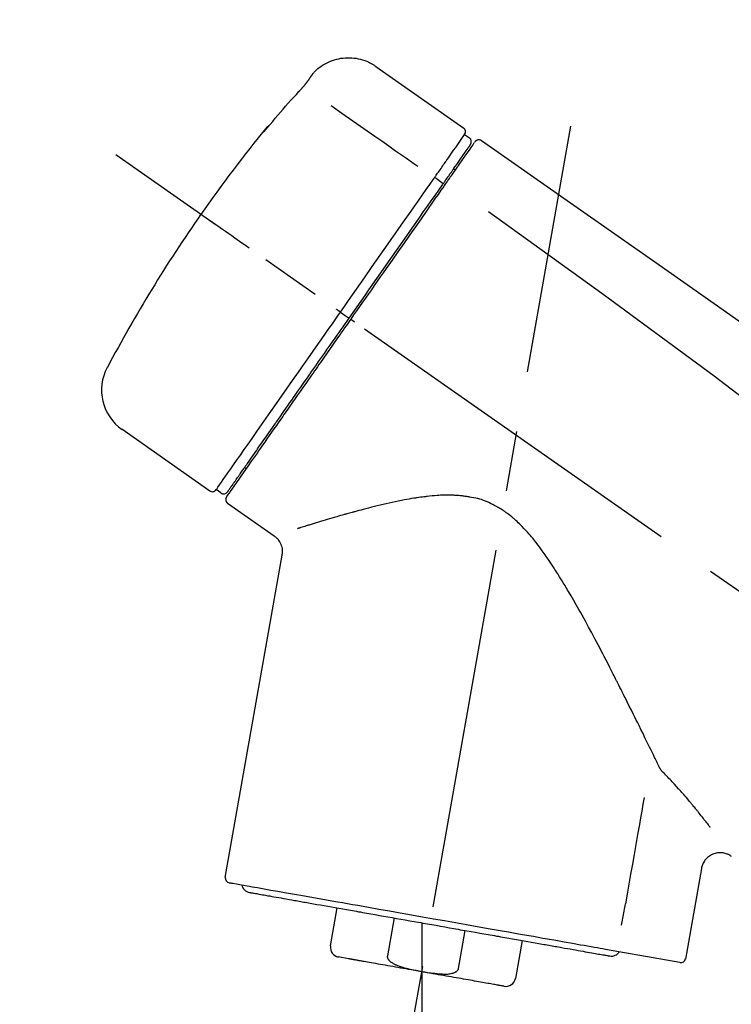
# Model space of a CAD drawing. Extents: x 56059 to 82181, y 210 to 8610.
# Drawn here: x 75302 to 75376, y 3047 to 3149 of the extents above; entities that cross this region are included whole.
import ezdxf

# ---------------------------------------------------------------- set-up
doc = ezdxf.new("R2010")
doc.units = 0
doc.header["$LTSCALE"] = 50
doc.header["$MEASUREMENT"] = 0
doc.linetypes.add('CENTER2', pattern=[1.125, 0.75, -0.125, 0.125, -0.125])
doc.layers.get('0').update_dxf_attribs({"linetype": 'CONTINUOUS'})
doc.layers.add('150-機器', color=8, linetype='CONTINUOUS')
doc.layers.add('166-寸法B', color=11, linetype='CONTINUOUS')
doc.styles.add('KH001', font='txt')
doc.dimstyles.new('KH1xx030', dxfattribs={"dimscale": 30, "dimtxt": 2, "dimasz": 0.6, "dimexe": 0.3, "dimexo": 1.2, "dimgap": 0.5, "dimtad": 3, "dimdec": 1, "dimdsep": 46, "dimlunit": 6, "dimtxsty": 'KH001', "dimblk": 'DOT', "dimcen": 1, "dimdle": 1, "dimclrd": 256, "dimclre": 256, "dimclrt": 256, "dimadec": 0, "dimazin": 0, "dimtfac": 1, "dimtdec": 1, "dimtix": 1, "dimtmove": 2, "dimatfit": 3, "dimldrblk": 'CLOSEDBLANK', "dimfxl": 1, "dimtolj": 1, "dimtzin": 0, "dimlwd": -1, "dimlwe": -1, "dimarcsym": 0})

# ---------------------------------------------------------------- blocks, each defined once
blk = doc.blocks.new('_Dot')
at = {"color": 0, "linetype": 'ByBlock', "lineweight": -2}
blk.add_line((-0.5, 0), (-1, 0), dxfattribs=at)
at = {"color": 0, "linetype": 'ByBlock', "const_width": 0.5}
blk.add_lwpolyline([(-0.25, 0, 1), (0.25, 0, 1)], format="xyb", close=True, dxfattribs=at)
blk = doc.blocks.new('*D25')
at = {"layer": '166-寸法B', "transparency": 16777216}
for p, q in [((74528.3, 2840.47), (74528.3, 3257.21)), ((75668.3, 3174.32), (75668.3, 3257.21)), ((75650.3, 3248.21), (74546.3, 3248.21))]:
    blk.add_line(p, q, dxfattribs=at)
at = {"layer": '166-寸法B', "transparency": 16777216, "xscale": 18, "yscale": 18, "zscale": 18, "rotation": 180}
blk.add_blockref('_Dot', (74528.3, 3248.21), dxfattribs=at)
at = {"layer": '166-寸法B', "transparency": 16777216, "xscale": 18, "yscale": 18, "zscale": 18}
blk.add_blockref('_Dot', (75668.3, 3248.21), dxfattribs=at)
at = {"layer": '166-寸法B', "transparency": 16777216, "insert": (75098.3, 3297.02), "char_height": 60, "attachment_point": 5, "style": 'KH001'}
blk.add_mtext('\\A1;1,140', dxfattribs=at)
blk = doc.blocks.new('_ClosedBlank')
at = {"color": 0, "linetype": 'ByBlock', "lineweight": -2}
for p, q in [((-1, 0.1667), (0, 0)), ((-1, 0.1667), (-1, -0.1667)), ((0, 0), (-1, -0.1667))]:
    blk.add_line(p, q, dxfattribs=at)
blk = doc.blocks.new('*D42')
at = {"layer": '166-寸法B', "transparency": 16777216}
for p, q in [((75668.3, 2966.11), (75668.3, 3257.21)), ((75698.3, 3248.21), (75183.75, 3248.21))]:
    blk.add_line(p, q, dxfattribs=at)
at = {"layer": '166-寸法B', "transparency": 16777216, "insert": (75441.03, 3297.63), "char_height": 60, "attachment_point": 5, "style": 'KH001'}
blk.add_mtext('\\A1;IHｺﾝｾﾝﾄ位置', dxfattribs=at)
blk = doc.blocks.new('_None')
blk = doc.blocks.new('*D78')
at = {"layer": '166-寸法B', "transparency": 16777216}
for p, q in [((75018.3, 2931.11), (75018.3, 3167.22)), ((75668.3, 2931.11), (75668.3, 3167.22)), ((75036.3, 3158.22), (75650.3, 3158.22))]:
    blk.add_line(p, q, dxfattribs=at)
at = {"layer": '166-寸法B', "transparency": 16777216, "xscale": 18, "yscale": 18, "zscale": 18, "rotation": 180}
blk.add_blockref('_Dot', (75018.3, 3158.22), dxfattribs=at)
at = {"layer": '166-寸法B', "transparency": 16777216, "xscale": 18, "yscale": 18, "zscale": 18}
blk.add_blockref('_Dot', (75668.3, 3158.22), dxfattribs=at)
at = {"layer": '166-寸法B', "transparency": 16777216, "insert": (75343.3, 3203.22), "char_height": 60, "attachment_point": 5, "style": 'KH001'}
blk.add_mtext('\\A1;650', dxfattribs=at)

msp = doc.modelspace()

# ---------------------------------------------------------------- linework, layer by layer
at = {"layer": '150-機器', "color": 13, "linetype": 'Continuous'}
for p, q in [((75338.69, 3143.99), (75347.83, 3137.6)), ((75347.91, 3136.93), (75348.4, 3136.59)), ((75346.78, 3133.4), (75346.94, 3133.29)), ((75344.81, 3132.51), (75345.7, 3131.86)), ((75335.04, 3118.55), (75335.53, 3118.21)), ((75335.53, 3118.21), (75335.94, 3117.92)), ((75321.51, 3100.02), (75312.38, 3106.41)), ((75325.26, 3102.33), (75325.1, 3102.44)), ((75322.66, 3099.82), (75322.17, 3100.17)), ((75328.17, 3095.35), (75323.35, 3098.73)), ((75323.11, 3060.01), (75329, 3093.39)), ((75372.44, 3060.92), (75370.79, 3051.55)), ((75334.01, 3052.92), (75334.71, 3056.85)), ((75340.6, 3055.81), (75339.91, 3051.88)), ((75343.47, 3055.31), (75343.47, 3050.28)), ((75347.27, 3050.59), (75347.97, 3054.52)), ((75353.86, 3053.48), (75353.17, 3049.55)), ((75335.87, 3051.58), (75334.82, 3051.77)), ((75370.22, 3051.2), (75362.51, 3052.56))]:
    msp.add_line(p, q, dxfattribs=at)
at = {"layer": '150-機器', "color": 13, "linetype": 'CENTER2'}
for p, q in [((75334.88, 3001.56), (75358.9, 3137.79)), ((75598.64, 2933.97), (75311.77, 3134.84)), ((75343.47, 3050.28), (75343.47, 2990.07))]:
    msp.add_line(p, q, dxfattribs=at)
at = {"layer": '150-機器', "color": 13, "linetype": 'Continuous'}
for points in [[(75332.18, 3143.23), (75332.23, 3143.28), (75332.28, 3143.34), (75332.33, 3143.39), (75332.38, 3143.45), (75332.49, 3143.56), (75332.59, 3143.66), (75332.71, 3143.76), (75332.82, 3143.86), (75333, 3143.99), (75333.19, 3144.12), (75333.39, 3144.23), (75333.59, 3144.34), (75333.79, 3144.44), (75334, 3144.53), (75334.21, 3144.61), (75334.43, 3144.68), (75334.65, 3144.74), (75334.87, 3144.79), (75335.09, 3144.83), (75335.31, 3144.86), (75335.54, 3144.88), (75335.77, 3144.89), (75335.99, 3144.89), (75336.22, 3144.88), (75336.44, 3144.86), (75336.67, 3144.83), (75336.89, 3144.79), (75337.11, 3144.74), (75337.33, 3144.68), (75337.55, 3144.61), (75337.76, 3144.53), (75337.97, 3144.44), (75338.1, 3144.37), (75338.23, 3144.3), (75338.36, 3144.22), (75338.49, 3144.14), (75338.55, 3144.1), (75338.61, 3144.05), (75338.67, 3144.01), (75338.74, 3143.96)], [(75330.74, 3141.39), (75330.75, 3141.39), (75330.75, 3141.4), (75330.76, 3141.41), (75330.77, 3141.41), (75330.78, 3141.42), (75330.79, 3141.43), (75330.8, 3141.45), (75330.81, 3141.46), (75330.82, 3141.48), (75330.84, 3141.49), (75330.86, 3141.51), (75330.87, 3141.53), (75330.89, 3141.55), (75330.91, 3141.57), (75330.92, 3141.59), (75330.94, 3141.61), (75330.96, 3141.63), (75330.99, 3141.66), (75331.01, 3141.68), (75331.03, 3141.71), (75331.06, 3141.74), (75331.09, 3141.77), (75331.12, 3141.81), (75331.14, 3141.84), (75331.18, 3141.88), (75331.21, 3141.91), (75331.24, 3141.95), (75331.27, 3141.99), (75331.3, 3142.02), (75331.33, 3142.06), (75331.36, 3142.09), (75331.39, 3142.12), (75331.41, 3142.15), (75331.43, 3142.17), (75331.45, 3142.2), (75331.47, 3142.22), (75331.48, 3142.24), (75331.5, 3142.26), (75331.51, 3142.27), (75331.52, 3142.29), (75331.53, 3142.3), (75331.54, 3142.31), (75331.55, 3142.32), (75331.56, 3142.34), (75331.57, 3142.35), (75331.57, 3142.36), (75331.58, 3142.37), (75331.59, 3142.37), (75331.59, 3142.38), (75331.59, 3142.38), (75331.6, 3142.39), (75331.6, 3142.39), (75331.6, 3142.4), (75331.61, 3142.4), (75331.61, 3142.4), (75331.61, 3142.4)], [(75331.61, 3142.4), (75331.61, 3142.41), (75331.61, 3142.41), (75331.62, 3142.42), (75331.62, 3142.42), (75331.63, 3142.43), (75331.63, 3142.44), (75331.64, 3142.45), (75331.65, 3142.46), (75331.66, 3142.48), (75331.67, 3142.49), (75331.68, 3142.51), (75331.69, 3142.52), (75331.71, 3142.54), (75331.72, 3142.56), (75331.73, 3142.58), (75331.75, 3142.6), (75331.77, 3142.63), (75331.79, 3142.66), (75331.8, 3142.68), (75331.82, 3142.71), (75331.84, 3142.73), (75331.86, 3142.76), (75331.88, 3142.79), (75331.9, 3142.82), (75331.91, 3142.84), (75331.93, 3142.86), (75331.95, 3142.89), (75331.96, 3142.91), (75331.98, 3142.93), (75331.99, 3142.95), (75332, 3142.96), (75332.01, 3142.98), (75332.02, 3143), (75332.03, 3143.01), (75332.04, 3143.02), (75332.05, 3143.04), (75332.06, 3143.05), (75332.07, 3143.06), (75332.08, 3143.08), (75332.09, 3143.09), (75332.1, 3143.1), (75332.1, 3143.11), (75332.11, 3143.12), (75332.12, 3143.13), (75332.13, 3143.14), (75332.13, 3143.15), (75332.14, 3143.16), (75332.15, 3143.17), (75332.15, 3143.18), (75332.15, 3143.18), (75332.16, 3143.18), (75332.16, 3143.19), (75332.16, 3143.19), (75332.16, 3143.19), (75332.16, 3143.2), (75332.17, 3143.2)], [(75332.17, 3143.2), (75332.17, 3143.2), (75332.17, 3143.2), (75332.17, 3143.2), (75332.17, 3143.2), (75332.17, 3143.21), (75332.17, 3143.21), (75332.17, 3143.21), (75332.18, 3143.21), (75332.18, 3143.22), (75332.18, 3143.22), (75332.18, 3143.22), (75332.18, 3143.23), (75332.19, 3143.23), (75332.19, 3143.23), (75332.19, 3143.23), (75332.19, 3143.24), (75332.19, 3143.24), (75332.19, 3143.24), (75332.2, 3143.24), (75332.2, 3143.24), (75332.2, 3143.25), (75332.2, 3143.25), (75332.2, 3143.25), (75332.2, 3143.25), (75332.2, 3143.25), (75332.2, 3143.25), (75332.2, 3143.25), (75332.21, 3143.26), (75332.21, 3143.26), (75332.21, 3143.26), (75332.21, 3143.26), (75332.21, 3143.26)], [(75327.49, 3137.67), (75327.75, 3137.99), (75328.02, 3138.3), (75328.28, 3138.62), (75328.55, 3138.93), (75328.82, 3139.24), (75329.09, 3139.55), (75329.36, 3139.86), (75329.64, 3140.17), (75329.91, 3140.48), (75330.19, 3140.78), (75330.47, 3141.08), (75330.74, 3141.39)], [(75334.07, 3139.95), (75335.2, 3139.15), (75336.34, 3138.36), (75337.47, 3137.56), (75338.6, 3136.77), (75339.32, 3136.27), (75340.04, 3135.76), (75340.76, 3135.26), (75341.48, 3134.75), (75341.88, 3134.48), (75342.27, 3134.21), (75342.66, 3133.93), (75343.05, 3133.66)], [(75327.1, 3137.25), (75327.1, 3137.25), (75327.1, 3137.24), (75327.1, 3137.24), (75327.1, 3137.24), (75327.09, 3137.24), (75327.09, 3137.23), (75327.09, 3137.23), (75327.09, 3137.23), (75327.08, 3137.22), (75327.08, 3137.22), (75327.08, 3137.21), (75327.08, 3137.21), (75327.08, 3137.21), (75327.08, 3137.21), (75327.08, 3137.2), (75327.08, 3137.2), (75327.08, 3137.2), (75327.09, 3137.21), (75327.09, 3137.21), (75327.1, 3137.22), (75327.11, 3137.24), (75327.12, 3137.25), (75327.13, 3137.26), (75327.14, 3137.27), (75327.16, 3137.29), (75327.17, 3137.3), (75327.19, 3137.32), (75327.21, 3137.34), (75327.23, 3137.36), (75327.25, 3137.39), (75327.27, 3137.41), (75327.29, 3137.43), (75327.31, 3137.46), (75327.33, 3137.48), (75327.35, 3137.5), (75327.37, 3137.53), (75327.39, 3137.55), (75327.4, 3137.57), (75327.42, 3137.59), (75327.44, 3137.61), (75327.45, 3137.62), (75327.45, 3137.63), (75327.46, 3137.64), (75327.47, 3137.65), (75327.48, 3137.66), (75327.48, 3137.66), (75327.49, 3137.67), (75327.49, 3137.67)], [(75327.41, 3137.7), (75327.41, 3137.69), (75327.41, 3137.69), (75327.41, 3137.69), (75327.41, 3137.69), (75327.41, 3137.69), (75327.41, 3137.68), (75327.4, 3137.68), (75327.4, 3137.67), (75327.39, 3137.66), (75327.38, 3137.64), (75327.37, 3137.63), (75327.35, 3137.61), (75327.34, 3137.59), (75327.33, 3137.57), (75327.31, 3137.55), (75327.3, 3137.53), (75327.28, 3137.51), (75327.27, 3137.49), (75327.26, 3137.47), (75327.25, 3137.46), (75327.23, 3137.43), (75327.22, 3137.41), (75327.2, 3137.39), (75327.19, 3137.37), (75327.17, 3137.35), (75327.16, 3137.34), (75327.15, 3137.32), (75327.14, 3137.3), (75327.13, 3137.29), (75327.13, 3137.28), (75327.12, 3137.27), (75327.11, 3137.26), (75327.11, 3137.26), (75327.11, 3137.26), (75327.1, 3137.25), (75327.1, 3137.25)], [(75327.18, 3137.32), (75327.18, 3137.32), (75327.17, 3137.31), (75327.16, 3137.31), (75327.15, 3137.3), (75327.15, 3137.3), (75327.14, 3137.29), (75327.13, 3137.28), (75327.13, 3137.28), (75327.12, 3137.27), (75327.11, 3137.26), (75327.11, 3137.26), (75327.1, 3137.25)], [(75327.18, 3137.31), (75327.18, 3137.31), (75327.19, 3137.32), (75327.19, 3137.32), (75327.19, 3137.32), (75327.19, 3137.33), (75327.2, 3137.34), (75327.21, 3137.34), (75327.22, 3137.35), (75327.23, 3137.37), (75327.24, 3137.38), (75327.25, 3137.39), (75327.26, 3137.41), (75327.28, 3137.42), (75327.29, 3137.43), (75327.3, 3137.44), (75327.31, 3137.45), (75327.31, 3137.46), (75327.32, 3137.47), (75327.32, 3137.47), (75327.33, 3137.48)], [(75346.22, 3134.52), (75346.36, 3134.72), (75346.49, 3134.91), (75346.63, 3135.11), (75346.77, 3135.3), (75346.98, 3135.61), (75347.19, 3135.91), (75347.41, 3136.22), (75347.62, 3136.52), (75347.69, 3136.62), (75347.76, 3136.73), (75347.84, 3136.83), (75347.91, 3136.93), (75347.91, 3136.93), (75347.91, 3136.93), (75347.91, 3136.93), (75347.91, 3136.93)], [(75348.97, 3136.15), (75348.99, 3136.2), (75349.02, 3136.25), (75349.05, 3136.29), (75349.09, 3136.32), (75349.1, 3136.32), (75349.1, 3136.32), (75349.11, 3136.32), (75349.11, 3136.32)], [(75349.11, 3136.32), (75349.12, 3136.33), (75349.13, 3136.34), (75349.14, 3136.34), (75349.15, 3136.35), (75349.17, 3136.36), (75349.2, 3136.37), (75349.22, 3136.38), (75349.24, 3136.39), (75349.28, 3136.4), (75349.32, 3136.41), (75349.35, 3136.41), (75349.39, 3136.41), (75349.43, 3136.41), (75349.47, 3136.4), (75349.5, 3136.39), (75349.54, 3136.38), (75349.56, 3136.37), (75349.58, 3136.36), (75349.6, 3136.35), (75349.62, 3136.34), (75349.64, 3136.33), (75349.65, 3136.33), (75349.66, 3136.32), (75349.67, 3136.31)], [(75349.67, 3136.31), (75358.86, 3129.88), (75368.05, 3123.44), (75377.24, 3117), (75386.43, 3110.57), (75395.62, 3104.13), (75404.81, 3097.7), (75414, 3091.26), (75423.19, 3084.83)], [(75346.8, 3133.44), (75346.94, 3133.64), (75347.09, 3133.84), (75347.23, 3134.05), (75347.37, 3134.25), (75347.48, 3134.41), (75347.59, 3134.56), (75347.69, 3134.71), (75347.8, 3134.87), (75347.89, 3135), (75347.98, 3135.12), (75348.07, 3135.25), (75348.16, 3135.38), (75348.18, 3135.4), (75348.19, 3135.43), (75348.21, 3135.45), (75348.23, 3135.47), (75348.25, 3135.51), (75348.28, 3135.55), (75348.31, 3135.59), (75348.33, 3135.63), (75348.35, 3135.64), (75348.36, 3135.66), (75348.37, 3135.67), (75348.38, 3135.69), (75348.41, 3135.73), (75348.43, 3135.77), (75348.46, 3135.81), (75348.49, 3135.84), (75348.49, 3135.86), (75348.5, 3135.87), (75348.51, 3135.88), (75348.52, 3135.89), (75348.52, 3135.89), (75348.52, 3135.9), (75348.52, 3135.9), (75348.52, 3135.9)], [(75348.88, 3136.05), (75348.87, 3136.05), (75348.87, 3136.05), (75348.87, 3136.05), (75348.87, 3136.04), (75348.84, 3136), (75348.81, 3135.96), (75348.78, 3135.92), (75348.76, 3135.88), (75348.65, 3135.73), (75348.54, 3135.58), (75348.44, 3135.42), (75348.33, 3135.27), (75348.17, 3135.05), (75348.01, 3134.82), (75347.85, 3134.59), (75347.7, 3134.37), (75347.59, 3134.22), (75347.49, 3134.07), (75347.38, 3133.92), (75347.28, 3133.77)], [(75344.81, 3132.51), (75344.85, 3132.56), (75344.89, 3132.62), (75344.93, 3132.67), (75344.97, 3132.73), (75345.04, 3132.84), (75345.11, 3132.94), (75345.19, 3133.05), (75345.26, 3133.15), (75345.36, 3133.29), (75345.46, 3133.43), (75345.56, 3133.57), (75345.65, 3133.71), (75345.73, 3133.82), (75345.81, 3133.93), (75345.89, 3134.04), (75345.96, 3134.15), (75346, 3134.21), (75346.04, 3134.26), (75346.07, 3134.31), (75346.11, 3134.37), (75346.13, 3134.39), (75346.14, 3134.41), (75346.15, 3134.43), (75346.17, 3134.45)], [(75346.17, 3134.45), (75346.17, 3134.45), (75346.18, 3134.46), (75346.18, 3134.47), (75346.19, 3134.47), (75346.19, 3134.48), (75346.19, 3134.48), (75346.2, 3134.49), (75346.2, 3134.5), (75346.21, 3134.5), (75346.21, 3134.51), (75346.21, 3134.51), (75346.22, 3134.52)], [(75345.61, 3131.74), (75345.65, 3131.79), (75345.68, 3131.84), (75345.71, 3131.88), (75345.75, 3131.93), (75345.78, 3131.98), (75345.81, 3132.03), (75345.84, 3132.07), (75345.88, 3132.12), (75345.94, 3132.2), (75346, 3132.29), (75346.06, 3132.38), (75346.12, 3132.47), (75346.15, 3132.51), (75346.18, 3132.55), (75346.21, 3132.59), (75346.23, 3132.63), (75346.29, 3132.7), (75346.34, 3132.77), (75346.39, 3132.85), (75346.44, 3132.92), (75346.46, 3132.95), (75346.48, 3132.98), (75346.51, 3133.02), (75346.53, 3133.05), (75346.57, 3133.1), (75346.61, 3133.16), (75346.65, 3133.22), (75346.68, 3133.27), (75346.7, 3133.29), (75346.72, 3133.32), (75346.73, 3133.34), (75346.75, 3133.36), (75346.76, 3133.38), (75346.77, 3133.4), (75346.79, 3133.42), (75346.8, 3133.44)], [(75347.28, 3133.77), (75347.26, 3133.74), (75347.23, 3133.71), (75347.21, 3133.67), (75347.19, 3133.64), (75347.11, 3133.53), (75347.03, 3133.42), (75346.96, 3133.31), (75346.88, 3133.2), (75346.78, 3133.06), (75346.68, 3132.92), (75346.58, 3132.77), (75346.48, 3132.63), (75346.42, 3132.55), (75346.36, 3132.46), (75346.3, 3132.37), (75346.24, 3132.29), (75346.18, 3132.2), (75346.12, 3132.12), (75346.06, 3132.03), (75346, 3131.95), (75345.93, 3131.85), (75345.87, 3131.76), (75345.8, 3131.66), (75345.74, 3131.57)], [(75335.04, 3118.55), (75335.45, 3119.14), (75335.87, 3119.74), (75336.29, 3120.33), (75336.7, 3120.93), (75337.52, 3122.1), (75338.34, 3123.27), (75339.16, 3124.44), (75339.98, 3125.61), (75340.77, 3126.74), (75341.57, 3127.88), (75342.36, 3129.01), (75343.16, 3130.14), (75343.54, 3130.69), (75343.92, 3131.23), (75344.29, 3131.77), (75344.67, 3132.31)], [(75344.67, 3132.31), (75344.69, 3132.33), (75344.7, 3132.35), (75344.71, 3132.36), (75344.72, 3132.38), (75344.73, 3132.39), (75344.74, 3132.41), (75344.75, 3132.43), (75344.77, 3132.44), (75344.78, 3132.46), (75344.79, 3132.48), (75344.8, 3132.49), (75344.81, 3132.51)], [(75335.94, 3117.92), (75336.35, 3118.51), (75336.76, 3119.1), (75337.17, 3119.69), (75337.59, 3120.28), (75337.99, 3120.86), (75338.4, 3121.45), (75338.81, 3122.03), (75339.22, 3122.61), (75340.03, 3123.77), (75340.85, 3124.93), (75341.66, 3126.09), (75342.47, 3127.25), (75342.87, 3127.82), (75343.27, 3128.39), (75343.66, 3128.96), (75344.06, 3129.53), (75344.45, 3130.08), (75344.84, 3130.63), (75345.22, 3131.19), (75345.61, 3131.74)], [(75345.74, 3131.57), (75345.45, 3131.16), (75345.16, 3130.74), (75344.87, 3130.33), (75344.58, 3129.92), (75343.99, 3129.07), (75343.39, 3128.22), (75342.8, 3127.37), (75342.2, 3126.52), (75341.6, 3125.66), (75340.99, 3124.79), (75340.39, 3123.93), (75339.78, 3123.06), (75339.47, 3122.63), (75339.17, 3122.19), (75338.86, 3121.75), (75338.55, 3121.31), (75338.25, 3120.87), (75337.94, 3120.44), (75337.63, 3120), (75337.33, 3119.56), (75337.02, 3119.12), (75336.71, 3118.68), (75336.41, 3118.25), (75336.1, 3117.81)], [(75350.38, 3128.97), (75362.11, 3120.51), (75373.76, 3111.95), (75385.24, 3103.19), (75396.47, 3094.1), (75399.97, 3091.14), (75403.44, 3088.15), (75406.89, 3085.14), (75410.34, 3082.11)], [(75325.58, 3125.17), (75325.46, 3125.26), (75325.33, 3125.35), (75325.21, 3125.43), (75325.09, 3125.52), (75324.84, 3125.69), (75324.59, 3125.86), (75324.35, 3126.04), (75324.1, 3126.21), (75323.78, 3126.43), (75323.46, 3126.66), (75323.14, 3126.88), (75322.82, 3127.11), (75322.58, 3127.27), (75322.35, 3127.43), (75322.12, 3127.6), (75321.89, 3127.76), (75321.81, 3127.81), (75321.74, 3127.86), (75321.66, 3127.92), (75321.59, 3127.97), (75321.57, 3127.98), (75321.56, 3127.99), (75321.54, 3128), (75321.53, 3128.01)], [(75322.16, 3100.17), (75322.17, 3100.17), (75322.17, 3100.17), (75322.17, 3100.17), (75322.17, 3100.17), (75322.21, 3100.23), (75322.25, 3100.29), (75322.29, 3100.35), (75322.33, 3100.41), (75322.52, 3100.67), (75322.7, 3100.93), (75322.89, 3101.2), (75323.07, 3101.46), (75323.37, 3101.89), (75323.67, 3102.31), (75323.97, 3102.74), (75324.27, 3103.17), (75324.67, 3103.74), (75325.07, 3104.32), (75325.47, 3104.89), (75325.88, 3105.47), (75326.37, 3106.17), (75326.86, 3106.87), (75327.35, 3107.57), (75327.84, 3108.27), (75328.4, 3109.07), (75328.96, 3109.87), (75329.52, 3110.67), (75330.08, 3111.47), (75330.69, 3112.34), (75331.3, 3113.21), (75331.9, 3114.07), (75332.51, 3114.94), (75332.93, 3115.54), (75333.35, 3116.14), (75333.77, 3116.75), (75334.2, 3117.35), (75334.41, 3117.65), (75334.62, 3117.95), (75334.83, 3118.25), (75335.04, 3118.55)], [(75323.35, 3099.95), (75323.35, 3099.95), (75323.35, 3099.95), (75323.35, 3099.94), (75323.35, 3099.94), (75323.35, 3099.94), (75323.35, 3099.95), (75323.35, 3099.95), (75323.35, 3099.95), (75323.35, 3099.95), (75323.35, 3099.95), (75323.35, 3099.95), (75323.35, 3099.95), (75323.37, 3099.98), (75323.39, 3100.01), (75323.41, 3100.03), (75323.43, 3100.06), (75323.48, 3100.13), (75323.53, 3100.21), (75323.58, 3100.28), (75323.63, 3100.35), (75323.65, 3100.37), (75323.66, 3100.38), (75323.67, 3100.4), (75323.68, 3100.42), (75323.7, 3100.45), (75323.73, 3100.49), (75323.76, 3100.52), (75323.78, 3100.56), (75323.79, 3100.58), (75323.81, 3100.6), (75323.82, 3100.62), (75323.84, 3100.64), (75323.88, 3100.7), (75323.93, 3100.77), (75323.97, 3100.83), (75324.02, 3100.9), (75324.05, 3100.95), (75324.08, 3100.99), (75324.12, 3101.04), (75324.15, 3101.09), (75324.23, 3101.21), (75324.31, 3101.32), (75324.39, 3101.43), (75324.47, 3101.54), (75324.51, 3101.6), (75324.56, 3101.67), (75324.6, 3101.73), (75324.64, 3101.79), (75324.72, 3101.9), (75324.79, 3102), (75324.86, 3102.1), (75324.93, 3102.21), (75324.96, 3102.24), (75324.99, 3102.28), (75325.01, 3102.32), (75325.04, 3102.35), (75325.09, 3102.43), (75325.14, 3102.51), (75325.2, 3102.58), (75325.25, 3102.66), (75325.28, 3102.7), (75325.3, 3102.74), (75325.33, 3102.78), (75325.36, 3102.82), (75325.5, 3103.02), (75325.65, 3103.23), (75325.79, 3103.43), (75325.94, 3103.64), (75326.07, 3103.82), (75326.2, 3104.01), (75326.33, 3104.2), (75326.46, 3104.38), (75326.67, 3104.69), (75326.89, 3105), (75327.11, 3105.32), (75327.33, 3105.63), (75327.4, 3105.74), (75327.48, 3105.84), (75327.56, 3105.95), (75327.63, 3106.06), (75327.79, 3106.29), (75327.95, 3106.52), (75328.11, 3106.75), (75328.27, 3106.98), (75328.36, 3107.1), (75328.44, 3107.22), (75328.52, 3107.34), (75328.61, 3107.45), (75328.86, 3107.82), (75329.12, 3108.19), (75329.38, 3108.55), (75329.63, 3108.92), (75329.81, 3109.18), (75329.99, 3109.44), (75330.18, 3109.69), (75330.36, 3109.95), (75330.64, 3110.36), (75330.93, 3110.77), (75331.21, 3111.18), (75331.5, 3111.58), (75331.6, 3111.72), (75331.7, 3111.86), (75331.79, 3112.01), (75331.89, 3112.15), (75332.09, 3112.43), (75332.29, 3112.71), (75332.49, 3112.99), (75332.68, 3113.27), (75332.78, 3113.42), (75332.88, 3113.56), (75332.98, 3113.7), (75333.08, 3113.84), (75333.38, 3114.27), (75333.68, 3114.71), (75333.99, 3115.14), (75334.29, 3115.57), (75334.49, 3115.86), (75334.7, 3116.15), (75334.9, 3116.44), (75335.11, 3116.73), (75335.31, 3117.03), (75335.52, 3117.33), (75335.73, 3117.62), (75335.94, 3117.92)], [(75335.04, 3118.55), (75335.03, 3118.55), (75335.03, 3118.56), (75335.03, 3118.56), (75335.02, 3118.56), (75335.02, 3118.57), (75335.01, 3118.57), (75335.01, 3118.57), (75335, 3118.58), (75334.99, 3118.58), (75334.98, 3118.59), (75334.98, 3118.59), (75334.97, 3118.6), (75334.95, 3118.61), (75334.94, 3118.62), (75334.92, 3118.63), (75334.9, 3118.64), (75334.88, 3118.66), (75334.85, 3118.68), (75334.82, 3118.7), (75334.79, 3118.72), (75334.77, 3118.74), (75334.74, 3118.76), (75334.71, 3118.78), (75334.69, 3118.8), (75334.67, 3118.81), (75334.66, 3118.82), (75334.65, 3118.83), (75334.63, 3118.83), (75334.63, 3118.84), (75334.63, 3118.84), (75334.63, 3118.84), (75334.63, 3118.84)], [(75336.1, 3117.81), (75335.94, 3117.58), (75335.79, 3117.36), (75335.63, 3117.13), (75335.47, 3116.91), (75335.31, 3116.68), (75335.15, 3116.46), (75335, 3116.23), (75334.84, 3116.01), (75334.68, 3115.78), (75334.52, 3115.56), (75334.37, 3115.33), (75334.21, 3115.11), (75333.9, 3114.66), (75333.59, 3114.22), (75333.27, 3113.77), (75332.96, 3113.32), (75332.81, 3113.11), (75332.66, 3112.89), (75332.51, 3112.67), (75332.35, 3112.46), (75332.2, 3112.24), (75332.05, 3112.02), (75331.9, 3111.8), (75331.74, 3111.58), (75331.45, 3111.17), (75331.16, 3110.75), (75330.86, 3110.33), (75330.57, 3109.91), (75330.43, 3109.71), (75330.29, 3109.51), (75330.15, 3109.31), (75330.01, 3109.11), (75329.87, 3108.91), (75329.73, 3108.71), (75329.59, 3108.51), (75329.45, 3108.31), (75329.32, 3108.12), (75329.19, 3107.94), (75329.06, 3107.75), (75328.92, 3107.56), (75328.79, 3107.37), (75328.66, 3107.18), (75328.53, 3106.99), (75328.4, 3106.81), (75328.15, 3106.46), (75327.91, 3106.11), (75327.66, 3105.76), (75327.42, 3105.41), (75327.2, 3105.09), (75326.97, 3104.77), (75326.75, 3104.45), (75326.53, 3104.14), (75326.43, 3103.99), (75326.33, 3103.85), (75326.23, 3103.71), (75326.13, 3103.56), (75326.03, 3103.42), (75325.93, 3103.28), (75325.83, 3103.14), (75325.73, 3103), (75325.55, 3102.75), (75325.38, 3102.5), (75325.2, 3102.25), (75325.03, 3102), (75324.88, 3101.79), (75324.73, 3101.57), (75324.59, 3101.36), (75324.44, 3101.15), (75324.32, 3100.98), (75324.2, 3100.81), (75324.08, 3100.64), (75323.96, 3100.46), (75323.87, 3100.33), (75323.77, 3100.2), (75323.68, 3100.07), (75323.59, 3099.94), (75323.53, 3099.86), (75323.47, 3099.77), (75323.41, 3099.68), (75323.35, 3099.6), (75323.34, 3099.58), (75323.32, 3099.56), (75323.31, 3099.54), (75323.29, 3099.51), (75323.26, 3099.47), (75323.24, 3099.44), (75323.22, 3099.42), (75323.23, 3099.42), (75323.23, 3099.42), (75323.23, 3099.42), (75323.23, 3099.43), (75323.23, 3099.43)], [(75336.51, 3117.52), (75336.5, 3117.53), (75336.48, 3117.54), (75336.47, 3117.55), (75336.45, 3117.56), (75336.44, 3117.57), (75336.43, 3117.58), (75336.41, 3117.59), (75336.4, 3117.6), (75336.38, 3117.61), (75336.35, 3117.63), (75336.33, 3117.65), (75336.3, 3117.67), (75336.29, 3117.67), (75336.28, 3117.68), (75336.27, 3117.69), (75336.26, 3117.7), (75336.24, 3117.71), (75336.22, 3117.72), (75336.2, 3117.74), (75336.18, 3117.75), (75336.17, 3117.76), (75336.17, 3117.76), (75336.16, 3117.77), (75336.15, 3117.77), (75336.14, 3117.78), (75336.13, 3117.79), (75336.12, 3117.79), (75336.11, 3117.8), (75336.11, 3117.8), (75336.11, 3117.8), (75336.1, 3117.81), (75336.1, 3117.81)], [(75368.09, 3071.4), (75368.03, 3071.53), (75367.97, 3071.66), (75367.9, 3071.79), (75367.84, 3071.92), (75367.78, 3072.05), (75367.71, 3072.18), (75367.65, 3072.31), (75367.59, 3072.44), (75367.46, 3072.71), (75367.33, 3072.98), (75367.19, 3073.25), (75367.06, 3073.51), (75367, 3073.65), (75366.93, 3073.79), (75366.86, 3073.92), (75366.8, 3074.06), (75366.59, 3074.48), (75366.39, 3074.9), (75366.18, 3075.31), (75365.98, 3075.73), (75365.84, 3076.02), (75365.69, 3076.3), (75365.55, 3076.59), (75365.41, 3076.88), (75365.19, 3077.32), (75364.97, 3077.76), (75364.75, 3078.2), (75364.53, 3078.64), (75364.45, 3078.79), (75364.38, 3078.94), (75364.3, 3079.09), (75364.23, 3079.24), (75364.12, 3079.46), (75364, 3079.69), (75363.89, 3079.91), (75363.77, 3080.14), (75363.73, 3080.21), (75363.7, 3080.29), (75363.66, 3080.36), (75363.62, 3080.44), (75363.54, 3080.59), (75363.47, 3080.74), (75363.39, 3080.89), (75363.31, 3081.05), (75363.27, 3081.12), (75363.23, 3081.2), (75363.19, 3081.27), (75363.16, 3081.35), (75362.96, 3081.73), (75362.77, 3082.11), (75362.57, 3082.49), (75362.38, 3082.87), (75362.22, 3083.17), (75362.06, 3083.48), (75361.9, 3083.78), (75361.74, 3084.09), (75361.41, 3084.71), (75361.08, 3085.32), (75360.75, 3085.93), (75360.42, 3086.54), (75360.25, 3086.85), (75360.08, 3087.16), (75359.91, 3087.47), (75359.74, 3087.77), (75359.48, 3088.24), (75359.21, 3088.7), (75358.94, 3089.16), (75358.67, 3089.61), (75358.58, 3089.77), (75358.49, 3089.92), (75358.4, 3090.07), (75358.31, 3090.23), (75358.13, 3090.53), (75357.94, 3090.84), (75357.75, 3091.14), (75357.56, 3091.44), (75357.46, 3091.6), (75357.37, 3091.75), (75357.27, 3091.9), (75357.17, 3092.05), (75356.98, 3092.35), (75356.77, 3092.65), (75356.57, 3092.95), (75356.37, 3093.25), (75356.26, 3093.4), (75356.16, 3093.55), (75356.05, 3093.69), (75355.95, 3093.84), (75355.73, 3094.13), (75355.52, 3094.42), (75355.29, 3094.71), (75355.07, 3094.99), (75354.96, 3095.13), (75354.84, 3095.27), (75354.72, 3095.41), (75354.61, 3095.55), (75354.43, 3095.75), (75354.24, 3095.95), (75354.05, 3096.15), (75353.86, 3096.35), (75353.8, 3096.41), (75353.73, 3096.48), (75353.67, 3096.54), (75353.6, 3096.61), (75353.47, 3096.73), (75353.34, 3096.86), (75353.2, 3096.98), (75353.07, 3097.1), (75353, 3097.16), (75352.93, 3097.22), (75352.86, 3097.28), (75352.79, 3097.34), (75352.65, 3097.45), (75352.51, 3097.57), (75352.36, 3097.68), (75352.22, 3097.78), (75352.14, 3097.84), (75352.07, 3097.89), (75351.99, 3097.94), (75351.92, 3097.99), (75351.8, 3098.07), (75351.69, 3098.14), (75351.57, 3098.21), (75351.45, 3098.28), (75351.41, 3098.3), (75351.37, 3098.33), (75351.33, 3098.35), (75351.29, 3098.37), (75351.21, 3098.42), (75351.13, 3098.46), (75351.05, 3098.5), (75350.97, 3098.55), (75350.93, 3098.57), (75350.89, 3098.59), (75350.85, 3098.61), (75350.81, 3098.63), (75350.6, 3098.73), (75350.4, 3098.83), (75350.19, 3098.92), (75349.98, 3099.01), (75349.81, 3099.07), (75349.64, 3099.13), (75349.47, 3099.18), (75349.29, 3099.23), (75349.07, 3099.28), (75348.85, 3099.32), (75348.63, 3099.36), (75348.41, 3099.4), (75348.37, 3099.41), (75348.32, 3099.42), (75348.28, 3099.43), (75348.23, 3099.43), (75348.14, 3099.45), (75348.05, 3099.46), (75347.96, 3099.47), (75347.87, 3099.49), (75347.83, 3099.49), (75347.78, 3099.5), (75347.74, 3099.5), (75347.69, 3099.51), (75347.56, 3099.52), (75347.43, 3099.54), (75347.29, 3099.55), (75347.16, 3099.56), (75347.07, 3099.56), (75346.98, 3099.57), (75346.89, 3099.57), (75346.8, 3099.58), (75346.54, 3099.59), (75346.28, 3099.59), (75346.01, 3099.6), (75345.75, 3099.59), (75345.57, 3099.59), (75345.4, 3099.58), (75345.22, 3099.57), (75345.05, 3099.55), (75344.79, 3099.53), (75344.53, 3099.51), (75344.27, 3099.48), (75344.02, 3099.45), (75343.93, 3099.44), (75343.84, 3099.43), (75343.76, 3099.42), (75343.67, 3099.41), (75343.5, 3099.39), (75343.33, 3099.37), (75343.16, 3099.34), (75343, 3099.32), (75342.91, 3099.31), (75342.83, 3099.29), (75342.74, 3099.28), (75342.66, 3099.27), (75342.41, 3099.23), (75342.17, 3099.19), (75341.92, 3099.14), (75341.67, 3099.1), (75341.51, 3099.07), (75341.35, 3099.04), (75341.19, 3099), (75341.03, 3098.97), (75340.71, 3098.91), (75340.4, 3098.84), (75340.08, 3098.77), (75339.77, 3098.7), (75339.62, 3098.66), (75339.46, 3098.63), (75339.31, 3098.59), (75339.16, 3098.56), (75338.86, 3098.48), (75338.56, 3098.41), (75338.26, 3098.34), (75337.96, 3098.26), (75337.82, 3098.22), (75337.67, 3098.19), (75337.52, 3098.15), (75337.38, 3098.11), (75337.17, 3098.05), (75336.95, 3098), (75336.74, 3097.94), (75336.53, 3097.88), (75336.46, 3097.86), (75336.39, 3097.84), (75336.32, 3097.82), (75336.25, 3097.8), (75336.11, 3097.77), (75335.97, 3097.73), (75335.84, 3097.69), (75335.7, 3097.65), (75335.63, 3097.63), (75335.57, 3097.61), (75335.5, 3097.6), (75335.43, 3097.58), (75335.24, 3097.52), (75335.04, 3097.47), (75334.85, 3097.41), (75334.65, 3097.35), (75334.53, 3097.32), (75334.4, 3097.28), (75334.28, 3097.24), (75334.15, 3097.21), (75333.91, 3097.14), (75333.67, 3097.07), (75333.44, 3097), (75333.2, 3096.93), (75333.09, 3096.89), (75332.97, 3096.86), (75332.86, 3096.82), (75332.75, 3096.79), (75332.53, 3096.73), (75332.32, 3096.66), (75332.11, 3096.6), (75331.89, 3096.53), (75331.79, 3096.5), (75331.69, 3096.47), (75331.59, 3096.44), (75331.49, 3096.41), (75331.35, 3096.36), (75331.21, 3096.32), (75331.07, 3096.27), (75330.93, 3096.23), (75330.88, 3096.22), (75330.84, 3096.2), (75330.79, 3096.19), (75330.75, 3096.17), (75330.71, 3096.16), (75330.66, 3096.15), (75330.62, 3096.13), (75330.58, 3096.12)], [(75328.99, 3093.37), (75329, 3093.42), (75329.01, 3093.47), (75329.02, 3093.52), (75329.03, 3093.56), (75329.04, 3093.66), (75329.04, 3093.75), (75329.04, 3093.84), (75329.04, 3093.94), (75329.02, 3094.08), (75328.99, 3094.22), (75328.95, 3094.36), (75328.9, 3094.49), (75328.84, 3094.63), (75328.77, 3094.75), (75328.69, 3094.87), (75328.6, 3094.99), (75328.54, 3095.06), (75328.47, 3095.12), (75328.4, 3095.18), (75328.33, 3095.24), (75328.29, 3095.27), (75328.25, 3095.3), (75328.21, 3095.33), (75328.17, 3095.35)], [(75368.47, 3070.88), (75368.45, 3070.9), (75368.43, 3070.92), (75368.41, 3070.94), (75368.39, 3070.97), (75368.37, 3070.99), (75368.35, 3071.01), (75368.33, 3071.03), (75368.32, 3071.05), (75368.28, 3071.09), (75368.25, 3071.14), (75368.22, 3071.18), (75368.19, 3071.23), (75368.17, 3071.25), (75368.16, 3071.27), (75368.15, 3071.29), (75368.13, 3071.32), (75368.12, 3071.34), (75368.11, 3071.36), (75368.1, 3071.38), (75368.09, 3071.4)], [(75373.36, 3065.19), (75373.36, 3065.2), (75373.35, 3065.2), (75373.35, 3065.2), (75373.35, 3065.21), (75373.34, 3065.21), (75373.34, 3065.22), (75373.34, 3065.22), (75373.34, 3065.22), (75373.25, 3065.33), (75373.17, 3065.44), (75373.09, 3065.55), (75373, 3065.66), (75372.92, 3065.77), (75372.83, 3065.88), (75372.74, 3065.99), (75372.66, 3066.11), (75372.54, 3066.25), (75372.43, 3066.39), (75372.31, 3066.54), (75372.2, 3066.68), (75372.17, 3066.71), (75372.15, 3066.74), (75372.13, 3066.77), (75372.1, 3066.8), (75372.06, 3066.86), (75372.01, 3066.92), (75371.96, 3066.97), (75371.91, 3067.03), (75371.89, 3067.06), (75371.87, 3067.09), (75371.84, 3067.12), (75371.82, 3067.15), (75371.75, 3067.24), (75371.67, 3067.33), (75371.6, 3067.41), (75371.53, 3067.5), (75371.48, 3067.56), (75371.43, 3067.62), (75371.38, 3067.68), (75371.33, 3067.74), (75371.18, 3067.92), (75371.03, 3068.1), (75370.88, 3068.28), (75370.72, 3068.46), (75370.62, 3068.58), (75370.51, 3068.7), (75370.41, 3068.82), (75370.3, 3068.94), (75370.08, 3069.18), (75369.86, 3069.43), (75369.64, 3069.67), (75369.42, 3069.91), (75369.3, 3070.03), (75369.19, 3070.15), (75369.07, 3070.27), (75368.96, 3070.4), (75368.84, 3070.52), (75368.72, 3070.64), (75368.6, 3070.76), (75368.47, 3070.88)], [(75366.51, 3068.28), (75366.38, 3067.58), (75366.26, 3066.88), (75366.14, 3066.18), (75366.01, 3065.48), (75365.83, 3064.46), (75365.65, 3063.43), (75365.47, 3062.4), (75365.29, 3061.37), (75365.11, 3060.34), (75364.93, 3059.32), (75364.74, 3058.29), (75364.56, 3057.26)], [(75375.53, 3062.18), (75375.52, 3062.19), (75375.51, 3062.2), (75375.5, 3062.21), (75375.49, 3062.22), (75375.45, 3062.25), (75375.41, 3062.27), (75375.37, 3062.3), (75375.34, 3062.33), (75375.26, 3062.37), (75375.18, 3062.41), (75375.1, 3062.43), (75375.01, 3062.46), (75374.91, 3062.49), (75374.8, 3062.52), (75374.69, 3062.54), (75374.58, 3062.56), (75374.46, 3062.56), (75374.34, 3062.56), (75374.22, 3062.56), (75374.1, 3062.54), (75373.97, 3062.52), (75373.85, 3062.49), (75373.73, 3062.45), (75373.62, 3062.41), (75373.5, 3062.35), (75373.38, 3062.29), (75373.28, 3062.22), (75373.17, 3062.15), (75373.07, 3062.07), (75372.98, 3061.98), (75372.89, 3061.89), (75372.81, 3061.8), (75372.75, 3061.7), (75372.69, 3061.6), (75372.63, 3061.5), (75372.58, 3061.4), (75372.55, 3061.33), (75372.51, 3061.25), (75372.49, 3061.18), (75372.47, 3061.1), (75372.46, 3061.06), (75372.46, 3061.02), (75372.45, 3060.98), (75372.45, 3060.94), (75372.45, 3060.94), (75372.45, 3060.93), (75372.45, 3060.92), (75372.44, 3060.92)], [(75362.51, 3052.56), (75362.23, 3052.61), (75361.95, 3052.66), (75361.66, 3052.71), (75361.38, 3052.76), (75361.02, 3052.82), (75360.65, 3052.89), (75360.29, 3052.95), (75359.92, 3053.01), (75359.07, 3053.17), (75358.21, 3053.32), (75357.36, 3053.47), (75356.5, 3053.62), (75356.01, 3053.7), (75355.53, 3053.79), (75355.04, 3053.88), (75354.55, 3053.96), (75353.49, 3054.15), (75352.44, 3054.33), (75351.39, 3054.52), (75350.34, 3054.7), (75349.78, 3054.8), (75349.21, 3054.9), (75348.65, 3055), (75348.09, 3055.1), (75346.95, 3055.3), (75345.81, 3055.5), (75344.68, 3055.7), (75343.54, 3055.9), (75342.96, 3056.01), (75342.39, 3056.11), (75341.81, 3056.21), (75341.24, 3056.31), (75340.13, 3056.5), (75339.03, 3056.7), (75337.93, 3056.89), (75336.83, 3057.09), (75336.3, 3057.18), (75335.77, 3057.27), (75335.25, 3057.37), (75334.72, 3057.46), (75333.77, 3057.63), (75332.82, 3057.79), (75331.87, 3057.96), (75330.92, 3058.13), (75330.5, 3058.2), (75330.08, 3058.28), (75329.66, 3058.35), (75329.23, 3058.43), (75328.54, 3058.55), (75327.84, 3058.67), (75327.15, 3058.79), (75326.45, 3058.92), (75326.18, 3058.96), (75325.91, 3059.01), (75325.63, 3059.06), (75325.36, 3059.11), (75324.99, 3059.17), (75324.63, 3059.24), (75324.26, 3059.3), (75323.89, 3059.37), (75323.8, 3059.38), (75323.71, 3059.4), (75323.61, 3059.42), (75323.52, 3059.43), (75323.52, 3059.43), (75323.52, 3059.43), (75323.51, 3059.43), (75323.51, 3059.43)], [(75325.62, 3058.46), (75325.62, 3058.46), (75325.62, 3058.45), (75325.62, 3058.45), (75325.62, 3058.45), (75325.64, 3058.45), (75325.66, 3058.45), (75325.67, 3058.45), (75325.69, 3058.44), (75325.71, 3058.44), (75325.73, 3058.44), (75325.75, 3058.43), (75325.77, 3058.43), (75325.85, 3058.41), (75325.94, 3058.4), (75326.02, 3058.38), (75326.1, 3058.37), (75326.23, 3058.35), (75326.36, 3058.33), (75326.48, 3058.3), (75326.61, 3058.28), (75326.78, 3058.25), (75326.95, 3058.22), (75327.12, 3058.19), (75327.29, 3058.16), (75327.5, 3058.12), (75327.71, 3058.09), (75327.93, 3058.05), (75328.14, 3058.01), (75328.39, 3057.97), (75328.64, 3057.92), (75328.89, 3057.88), (75329.14, 3057.84), (75329.42, 3057.78), (75329.71, 3057.73), (75329.99, 3057.68), (75330.28, 3057.63), (75330.44, 3057.61), (75330.6, 3057.58), (75330.76, 3057.55), (75330.92, 3057.52), (75331.08, 3057.49), (75331.24, 3057.46), (75331.4, 3057.44), (75331.56, 3057.41), (75331.91, 3057.35), (75332.26, 3057.28), (75332.61, 3057.22), (75332.96, 3057.16), (75333.34, 3057.09), (75333.72, 3057.03), (75334.1, 3056.96), (75334.48, 3056.89), (75334.88, 3056.82), (75335.28, 3056.75), (75335.68, 3056.68), (75336.08, 3056.61), (75336.29, 3056.57), (75336.5, 3056.54), (75336.71, 3056.5), (75336.92, 3056.46), (75337.13, 3056.43), (75337.34, 3056.39), (75337.55, 3056.35), (75337.77, 3056.31), (75338.2, 3056.24), (75338.64, 3056.16), (75339.08, 3056.08), (75339.51, 3056.01), (75339.96, 3055.93), (75340.41, 3055.85), (75340.86, 3055.77), (75341.31, 3055.69), (75341.76, 3055.61), (75342.22, 3055.53), (75342.67, 3055.45), (75343.13, 3055.37), (75343.36, 3055.33), (75343.59, 3055.29), (75343.82, 3055.25), (75344.05, 3055.21), (75344.27, 3055.17), (75344.5, 3055.13), (75344.73, 3055.09), (75344.96, 3055.05), (75345.42, 3054.96), (75345.87, 3054.88), (75346.33, 3054.8), (75346.79, 3054.72), (75347.01, 3054.68), (75347.24, 3054.64), (75347.46, 3054.6), (75347.69, 3054.56), (75347.92, 3054.52), (75348.14, 3054.48), (75348.37, 3054.44), (75348.59, 3054.4), (75349.03, 3054.33), (75349.47, 3054.25), (75349.91, 3054.17), (75350.35, 3054.09), (75350.57, 3054.06), (75350.78, 3054.02), (75350.99, 3053.98), (75351.21, 3053.94), (75351.42, 3053.91), (75351.63, 3053.87), (75351.85, 3053.83), (75352.06, 3053.79), (75352.47, 3053.72), (75352.87, 3053.65), (75353.28, 3053.58), (75353.69, 3053.51), (75354.07, 3053.44), (75354.46, 3053.37), (75354.84, 3053.3), (75355.23, 3053.23), (75355.41, 3053.2), (75355.58, 3053.17), (75355.76, 3053.14), (75355.94, 3053.11)], [(75364.17, 3055.05), (75364.21, 3055.23), (75364.24, 3055.42), (75364.27, 3055.6), (75364.3, 3055.79), (75364.34, 3055.97), (75364.37, 3056.15), (75364.4, 3056.34), (75364.43, 3056.52), (75364.47, 3056.71), (75364.5, 3056.89), (75364.53, 3057.08), (75364.56, 3057.26)], [(75355.94, 3053.11), (75356.12, 3053.08), (75356.29, 3053.05), (75356.47, 3053.02), (75356.65, 3052.98), (75356.81, 3052.96), (75356.98, 3052.93), (75357.14, 3052.9), (75357.3, 3052.87), (75357.47, 3052.84), (75357.63, 3052.81), (75357.8, 3052.78), (75357.96, 3052.75), (75358.25, 3052.7), (75358.55, 3052.65), (75358.85, 3052.6), (75359.14, 3052.54), (75359.4, 3052.5), (75359.66, 3052.45), (75359.93, 3052.41), (75360.19, 3052.36), (75360.41, 3052.32), (75360.63, 3052.28), (75360.85, 3052.24), (75361.07, 3052.2), (75361.25, 3052.17), (75361.43, 3052.14), (75361.61, 3052.11), (75361.79, 3052.08), (75361.93, 3052.05), (75362.07, 3052.03), (75362.21, 3052), (75362.35, 3051.98), (75362.44, 3051.96), (75362.54, 3051.95), (75362.63, 3051.93), (75362.73, 3051.91), (75362.78, 3051.9), (75362.83, 3051.89), (75362.88, 3051.89), (75362.93, 3051.88), (75362.93, 3051.88), (75362.94, 3051.88), (75362.94, 3051.88), (75362.94, 3051.87), (75362.94, 3051.87), (75362.94, 3051.87), (75362.94, 3051.87), (75362.95, 3051.87)], [(75352.01, 3048.74), (75352.01, 3048.74), (75352.01, 3048.74), (75352.01, 3048.74), (75352.01, 3048.74), (75352, 3048.74), (75351.99, 3048.74), (75351.98, 3048.74), (75351.97, 3048.74), (75351.92, 3048.75), (75351.87, 3048.76), (75351.82, 3048.77), (75351.77, 3048.78), (75351.68, 3048.8), (75351.58, 3048.81), (75351.49, 3048.83), (75351.4, 3048.85), (75351.28, 3048.87), (75351.16, 3048.89), (75351.05, 3048.91), (75350.93, 3048.93), (75350.77, 3048.96), (75350.62, 3048.98), (75350.46, 3049.01), (75350.31, 3049.04), (75350.12, 3049.07), (75349.93, 3049.1), (75349.75, 3049.14), (75349.56, 3049.17), (75349.35, 3049.21), (75349.15, 3049.24), (75348.94, 3049.28), (75348.73, 3049.32), (75348.5, 3049.36), (75348.26, 3049.4), (75348.03, 3049.44), (75347.8, 3049.48), (75347.54, 3049.53), (75347.29, 3049.57), (75347.04, 3049.62), (75346.78, 3049.66), (75346.52, 3049.71), (75346.26, 3049.75), (75345.99, 3049.8), (75345.73, 3049.85), (75345.45, 3049.89), (75345.17, 3049.94), (75344.9, 3049.99), (75344.62, 3050.04), (75344.34, 3050.09), (75344.06, 3050.14), (75343.78, 3050.19), (75343.5, 3050.24), (75343.21, 3050.29), (75342.93, 3050.34), (75342.65, 3050.39), (75342.37, 3050.44), (75342.09, 3050.49), (75341.82, 3050.54), (75341.54, 3050.59), (75341.26, 3050.63), (75340.99, 3050.68), (75340.73, 3050.73), (75340.46, 3050.77), (75340.2, 3050.82), (75339.94, 3050.87), (75339.69, 3050.91), (75339.43, 3050.96), (75339.17, 3051), (75338.94, 3051.04), (75338.7, 3051.09), (75338.46, 3051.13), (75338.23, 3051.17), (75338.04, 3051.2), (75337.86, 3051.23), (75337.68, 3051.26), (75337.5, 3051.3), (75337.4, 3051.31), (75337.3, 3051.33), (75337.21, 3051.35), (75337.11, 3051.37), (75337.04, 3051.38), (75336.97, 3051.39), (75336.91, 3051.4), (75336.84, 3051.41), (75336.77, 3051.43), (75336.7, 3051.44), (75336.63, 3051.45), (75336.57, 3051.46), (75336.51, 3051.47), (75336.46, 3051.48), (75336.4, 3051.49), (75336.35, 3051.5), (75336.3, 3051.51), (75336.26, 3051.52), (75336.21, 3051.52), (75336.17, 3051.53), (75336.14, 3051.54), (75336.11, 3051.54), (75336.08, 3051.55), (75336.05, 3051.55), (75336.02, 3051.56), (75336, 3051.56), (75335.97, 3051.57), (75335.95, 3051.57), (75335.94, 3051.57), (75335.92, 3051.57), (75335.91, 3051.58), (75335.9, 3051.58), (75335.89, 3051.58), (75335.89, 3051.58), (75335.88, 3051.58), (75335.87, 3051.58)], [(75339.91, 3051.89), (75339.9, 3051.86), (75339.9, 3051.84), (75339.89, 3051.82), (75339.89, 3051.8), (75339.89, 3051.78), (75339.9, 3051.75), (75339.9, 3051.73), (75339.91, 3051.71), (75339.92, 3051.67), (75339.94, 3051.63), (75339.96, 3051.59), (75339.98, 3051.55), (75339.99, 3051.53), (75340, 3051.52), (75340.02, 3051.5), (75340.03, 3051.48), (75340.07, 3051.43), (75340.11, 3051.38), (75340.16, 3051.33), (75340.2, 3051.29), (75340.24, 3051.27), (75340.27, 3051.24), (75340.31, 3051.22), (75340.35, 3051.19), (75340.42, 3051.15), (75340.5, 3051.1), (75340.57, 3051.06), (75340.65, 3051.02), (75340.69, 3051), (75340.72, 3050.99), (75340.76, 3050.97), (75340.8, 3050.95), (75340.88, 3050.92), (75340.96, 3050.89), (75341.04, 3050.86), (75341.12, 3050.83), (75341.16, 3050.81), (75341.2, 3050.8), (75341.24, 3050.79), (75341.28, 3050.77), (75341.4, 3050.73), (75341.52, 3050.7), (75341.64, 3050.66), (75341.77, 3050.63), (75341.85, 3050.61), (75341.93, 3050.59), (75342.01, 3050.57), (75342.1, 3050.55), (75342.26, 3050.51), (75342.43, 3050.47), (75342.59, 3050.44), (75342.76, 3050.41), (75342.84, 3050.39), (75342.93, 3050.37), (75343.01, 3050.36), (75343.09, 3050.34), (75343.26, 3050.31), (75343.43, 3050.28), (75343.6, 3050.25), (75343.76, 3050.22), (75343.85, 3050.21), (75343.93, 3050.2), (75344.02, 3050.18), (75344.1, 3050.17), (75344.27, 3050.14), (75344.44, 3050.12), (75344.6, 3050.1), (75344.77, 3050.08), (75344.86, 3050.07), (75344.94, 3050.06), (75345.03, 3050.05), (75345.11, 3050.04), (75345.28, 3050.02), (75345.45, 3050.01), (75345.62, 3050.01), (75345.79, 3050), (75345.88, 3050), (75345.96, 3050), (75346.05, 3050), (75346.13, 3050), (75346.26, 3050.01), (75346.38, 3050.04), (75346.51, 3050.06), (75346.63, 3050.09), (75346.68, 3050.1), (75346.72, 3050.11), (75346.76, 3050.12), (75346.8, 3050.13), (75346.86, 3050.16), (75346.92, 3050.19), (75346.97, 3050.22), (75347.03, 3050.25), (75347.04, 3050.26), (75347.06, 3050.28), (75347.08, 3050.29), (75347.1, 3050.3), (75347.13, 3050.33), (75347.16, 3050.36), (75347.19, 3050.39), (75347.21, 3050.43), (75347.23, 3050.44), (75347.24, 3050.46), (75347.25, 3050.48), (75347.26, 3050.5), (75347.26, 3050.52), (75347.27, 3050.54), (75347.27, 3050.56), (75347.27, 3050.59)]]:
    msp.add_lwpolyline(points, dxfattribs=at)
for centre, radius, start, end in [((75443.18, 3042.82), 149.67, 140.6652, 144.998), ((75327.8, 3137.38), 0.499, 109.3581, 142.2756), ((75347.5, 3137.22), 0.499, 325, 54.9772), ((75348.11, 3136.18), 0.499, 325, 54.8384), ((75443.19, 3042.83), 149.67, 145.002, 152.1226), ((75315.28, 3110.47), 4.99, 151.9096, 234.9881), ((75321.76, 3100.45), 0.499, 234.9852, 325), ((75322.94, 3100.23), 0.499, 234.6488, 325), ((75323.64, 3099.14), 0.499, 145, 234.9773), ((75323.6, 3059.93), 0.499, 170.2647, 260), ((75325.79, 3059.44), 0.997, 193.8395, 260), ((75335, 3052.75), 0.997, 170.4825, 260), ((75363.12, 3052.86), 0.997, 260, 326.3502), ((75370.31, 3051.69), 0.499, 260, 349.9774), ((75352.18, 3049.72), 0.997, 260, 350.4672)]:
    msp.add_arc(centre, radius, start, end, dxfattribs=at)

# ---------------------------------------------------------------- dimensions: what is measured, and where the dimension line sits
at = {"layer": '166-寸法B'}
dim = msp.add_linear_dim(base=(74528.3, 3248.21), p1=(75668.3, 3138.32), p2=(74528.3, 2804.47), angle=180, dimstyle='KH1xx030', dxfattribs=at)
dim.commit()
dim.dimension.update_dxf_attribs({"geometry": '*D25', "text_midpoint": (75098.3, 3297.02)})
dim = msp.add_linear_dim(base=(75213.75, 3248.21), p1=(75668.3, 2930.11), p2=(75213.75, 3005.86), text='IHｺﾝｾﾝﾄ位置', dimstyle='KH1xx030', override={"dimblk1": 'None', "dimblk2": 'None', "dimsah": 1, "dimse2": 1}, dxfattribs=at)
dim.commit()
dim.dimension.update_dxf_attribs({"geometry": '*D42', "text_midpoint": (75441.03, 3297.63)})
dim = msp.add_linear_dim(base=(75668.3, 3158.22), p1=(75018.3, 2895.11), p2=(75668.3, 2895.11), dimstyle='KH1xx030', dxfattribs=at)
dim.commit()
dim.dimension.update_dxf_attribs({"geometry": '*D78', "text_midpoint": (75343.3, 3203.22)})

doc.saveas('drawing.dxf')
